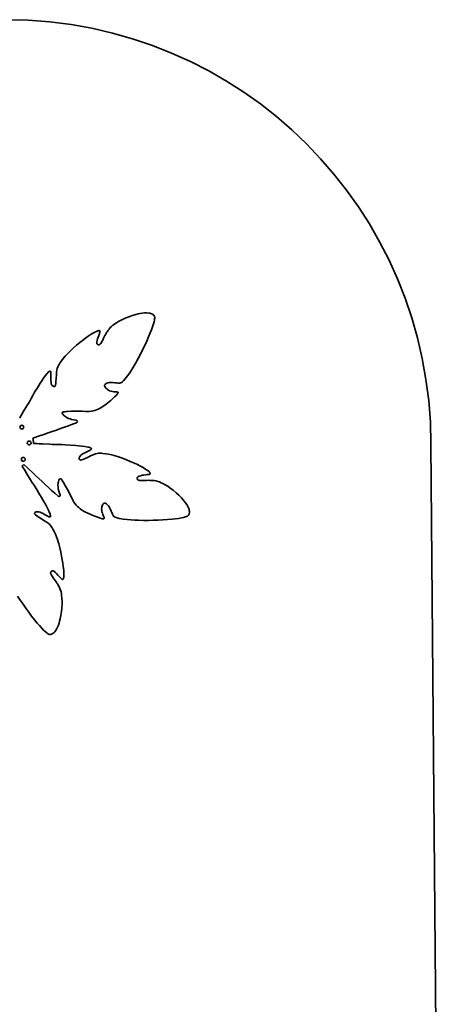
# Model space of a CAD drawing. Units: millimetres. Extents: x -5755 to 7204, y -3372 to 11202.
# Drawn here: x 5227 to 7204, y 6560 to 11202 of the extents above; entities that cross this region are included whole.
import ezdxf

# ---------------------------------------------------------------- set-up
doc = ezdxf.new("R2010")
doc.units = ezdxf.units.MM
doc.layers.add('Opvangzone', color=7, linetype='Continuous', true_color=0x00a19a)
doc.layers.add('Toestel 2D', color=7, linetype='Continuous', lineweight=20)

# ---------------------------------------------------------------- blocks, each defined once
blk = doc.blocks.new('SPK-11764')
at = {"layer": 'Opvangzone', "linetype": 'Continuous', "lineweight": 35}
blk.add_line((7164.6, 9202), (7204.2, 4502), dxfattribs=at)
blk.add_arc((5164.6, 9202), 2000, 0, 90, dxfattribs=at)
at = {"layer": 'Toestel 2D', "linetype": 'Continuous', "lineweight": 35}
blk.add_line((5666.9, 8865.4), (5669.3, 8862.2), dxfattribs=at)
at = {"layer": 'Toestel 2D', "linetype": 'Continuous', "lineweight": 35, "flags": 128}
for points in [[(5862.3, 9802.9), (5860.9, 9805.6), (5859.2, 9808.1), (5857.2, 9810.3), (5855.8, 9811.5), (5854.4, 9812.6), (5851.9, 9814.1), (5849.6, 9815.3), (5844.6, 9817.2), (5839.8, 9818.3), (5835.3, 9819), (5824.8, 9819.9), (5814.6, 9819.7), (5804.5, 9818.7), (5794.6, 9817), (5784.6, 9814.8), (5774.6, 9812.3), (5758.1, 9807.4), (5741.4, 9801.6), (5724.6, 9794.7), (5707.7, 9786.7), (5696.2, 9780.6), (5684.7, 9773.8), (5673.5, 9766.3), (5666.7, 9761.4), (5660, 9756), (5653.7, 9750.2), (5647.9, 9743.8), (5642.8, 9736.7)], [(5700.9, 9489.4), (5704, 9490.4), (5706.8, 9491.9), (5709.5, 9493.9), (5716.6, 9500.2), (5723.1, 9507.3), (5729, 9514.8), (5734.7, 9522.5), (5745.3, 9537.9), (5755.3, 9553.5), (5764.7, 9569), (5773.6, 9584.5), (5785, 9605.1), (5795.7, 9625.3), (5805.7, 9645.1), (5816.1, 9666.4), (5825.7, 9687), (5834.6, 9707), (5842.6, 9726.3), (5848.2, 9740.6), (5853.2, 9754.5), (5857.6, 9768.1), (5860.3, 9777.9), (5862.4, 9787.8), (5863, 9792.3), (5863.2, 9797), (5863.1, 9799.2), (5862.7, 9801.6), (5862.3, 9802.9)], [(5591.8, 9734.4), (5577.5, 9727.2), (5563.6, 9719), (5549.9, 9710), (5536.5, 9700.3), (5523.2, 9690.1), (5509.9, 9679.5), (5494.8, 9667), (5479.7, 9653.8), (5465, 9640), (5450.5, 9625.5), (5441.4, 9615.6), (5432.5, 9605.3), (5424.1, 9594.5), (5416.2, 9583.1), (5412.7, 9577.3), (5409.3, 9571.2), (5406.4, 9564.9), (5404.1, 9558.4), (5402.5, 9551.5)], [(5590.6, 9676.8), (5590.4, 9680.2), (5590.6, 9683.5), (5591.7, 9690.1), (5593.9, 9698.2), (5596.6, 9706.1), (5602.4, 9721.4)], [(5603.9, 9735.9), (5603.5, 9736.2), (5602.9, 9736.4), (5601.1, 9736.6), (5597.3, 9736), (5594.5, 9735.3), (5591.8, 9734.4)], [(5632.3, 9719.8), (5628.8, 9713.3), (5625.6, 9706.7), (5622.4, 9699.9), (5618.5, 9692), (5614.3, 9684.2), (5611.9, 9680), (5609.2, 9676), (5607.7, 9674), (5605.9, 9672.1), (5604.9, 9671.2), (5603.7, 9670.5), (5602.9, 9670.2)], [(5602.9, 9670.2), (5600.2, 9669.8), (5597.3, 9669.8), (5595.1, 9670.3), (5593.6, 9671.2), (5592.3, 9672.4), (5591.3, 9674.2), (5590.6, 9676.8)], [(5371.5, 9545.7), (5370.9, 9545.9), (5370.3, 9546), (5369.2, 9545.8), (5367.7, 9545.1), (5366.4, 9544.2), (5362.8, 9541.2), (5359.5, 9537.8), (5356.4, 9534.2), (5347.7, 9523.2), (5339.5, 9511.8), (5331.5, 9500), (5323.8, 9488.1), (5310.5, 9467), (5297.5, 9445.6), (5288.9, 9431), (5280.4, 9416.3), (5272.7, 9401.1)], [(5384.7, 9473.9), (5382.6, 9475.3), (5380.8, 9477.1), (5378.9, 9479.6), (5377.5, 9482.4), (5375.7, 9487.6), (5374.7, 9493), (5374, 9500.7), (5373.9, 9508.4), (5374.1, 9516.1), (5374.6, 9527.1), (5374.6, 9534.1), (5374.4, 9538.5), (5374, 9540.7), (5373.5, 9542.8), (5372.7, 9544.3), (5371.9, 9545.3), (5371.5, 9545.7)], [(5402.5, 9551.5), (5401, 9539.1), (5400.2, 9526.4), (5399.4, 9513.6), (5398, 9494.5), (5397.2, 9486.8), (5396.1, 9479.3), (5395.7, 9477.3), (5394.9, 9475.4)], [(5394.9, 9475.4), (5393.3, 9473.5), (5391.8, 9472.6), (5389.9, 9472.2), (5387.5, 9472.6), (5384.7, 9473.9)], [(5636.9, 9461.4), (5633.6, 9464.7), (5630.7, 9468.4), (5628.2, 9472.6), (5627.1, 9475.7), (5626.9, 9477.7), (5627.3, 9479.4)], [(5627.3, 9479.4), (5629.1, 9482.4), (5631.4, 9484.9), (5634.7, 9487.3), (5638.4, 9489), (5643.1, 9490.4), (5648.1, 9491.1), (5653.1, 9491.4), (5664.1, 9491.1), (5675.2, 9490.1), (5682.5, 9489.4), (5689.8, 9488.8), (5696.9, 9488.9)], [(5667.4, 9417.4), (5674.3, 9423.6), (5680.9, 9429.9), (5687.1, 9436.7), (5688.7, 9438.7), (5690, 9440.8), (5690.8, 9442.7), (5690.9, 9443.5), (5690.7, 9444.3), (5690.5, 9444.9), (5690.1, 9445.3), (5689.1, 9445.9), (5687.6, 9446.5), (5686, 9446.9), (5678.7, 9447.7), (5671.3, 9448.2), (5664.4, 9449.2), (5657.6, 9450.6), (5650.8, 9452.9), (5645.9, 9455.2), (5641.3, 9458), (5636.9, 9461.4)], [(5272.7, 9401.1), (5270.1, 9396.2), (5267.2, 9391.4), (5261.5, 9381.9), (5244.1, 9353.2), (5235.5, 9338.6), (5231.2, 9331.3), (5227.3, 9323.9)], [(5536.8, 9355), (5545.9, 9354.6), (5555, 9355), (5564.1, 9356.2), (5573.1, 9358), (5581.4, 9360.4), (5589.5, 9363.3), (5597.3, 9366.7), (5608.9, 9372.7), (5620, 9379.5), (5632.5, 9388.3), (5644.5, 9397.6), (5656.1, 9407.4), (5667.4, 9417.4)], [(5428.1, 9344.7), (5427.1, 9346.6), (5426.8, 9347.9), (5427, 9349.1), (5427.5, 9350), (5428.5, 9351.1)], [(5491.3, 9314.8), (5481.3, 9316.1), (5471.4, 9318), (5464.4, 9319.9), (5457.4, 9322.3), (5450.5, 9325.5), (5443.8, 9329.4), (5439.5, 9332.6), (5435.5, 9336.2), (5431.6, 9340.2), (5428.1, 9344.7)], [(5428.5, 9351.1), (5430.6, 9352.1), (5433, 9352.8), (5439.1, 9354), (5445.4, 9354.7), (5451.6, 9355.2), (5470.3, 9356), (5488.8, 9356.2), (5504.9, 9356.2), (5520.9, 9355.9), (5536.8, 9355)], [(5289, 9229.6), (5315.3, 9238.3), (5341.4, 9247.2), (5361, 9253.9), (5380.5, 9260.6), (5399.9, 9267.3), (5419.2, 9274.1), (5438.4, 9281), (5457.5, 9287.9), (5476.5, 9294.9), (5495.2, 9302.2)], [(5499.5, 9309.1), (5499.3, 9310), (5498.5, 9311.2), (5496.5, 9312.8), (5494.4, 9314), (5492.1, 9314.7), (5491.3, 9314.8)], [(5391.1, 9199.5), (5385.6, 9199.5), (5380.1, 9199.8), (5368.9, 9200.4), (5335.4, 9202.3), (5318.6, 9203.2), (5310.1, 9203.5), (5301.6, 9203.5)], [(5565.1, 9179.7), (5565.1, 9180.3), (5564.8, 9180.9), (5564.1, 9181.8), (5562.9, 9182.7), (5561.5, 9183.5), (5557.1, 9185.3), (5552.6, 9186.6), (5548, 9187.6), (5534.2, 9190.2), (5520.2, 9192.1), (5506.1, 9193.7), (5491.9, 9194.9), (5467.1, 9196.8), (5442.1, 9198.3), (5425.2, 9199.1), (5408.2, 9199.7), (5391.1, 9199.5)], [(5507.8, 9134.4), (5508.1, 9136.9), (5508.9, 9139.4), (5510.2, 9142.2), (5512, 9144.8), (5515.8, 9148.8), (5520.1, 9152.2), (5526.6, 9156.4), (5533.3, 9160.1), (5540.2, 9163.5), (5550.2, 9168.3), (5556.3, 9171.5), (5560.2, 9173.8), (5561.9, 9175.1), (5563.5, 9176.5), (5564.5, 9177.9), (5565, 9179.2), (5565.1, 9179.7)], [(5584.8, 9154.9), (5573.1, 9150.5), (5561.5, 9145.3), (5549.9, 9140), (5532.2, 9132.3), (5525.2, 9129.4), (5517.9, 9126.9), (5516, 9126.3), (5513.9, 9126.1)], [(5834.9, 9073), (5821.9, 9082.3), (5808.1, 9090.8), (5793.8, 9098.6), (5778.9, 9106), (5763.7, 9113), (5748.2, 9119.8), (5730, 9127.3), (5711.3, 9134.5), (5692.2, 9141.1), (5672.6, 9147), (5659.6, 9150.5), (5646.3, 9153.6), (5632.9, 9156), (5619.2, 9157.6), (5612.3, 9158), (5605.4, 9158.1), (5598.5, 9157.8), (5591.6, 9156.8), (5584.8, 9154.9)], [(5247.2, 9104.9), (5267.2, 9085.8), (5287.2, 9066.8), (5302.2, 9052.6), (5317.3, 9038.5), (5332.3, 9024.5), (5347.3, 9010.6), (5362.4, 8996.8), (5377.4, 8983.1), (5392.5, 8969.6), (5407.7, 8956.5)], [(5513.9, 9126.1), (5511.5, 9126.6), (5510, 9127.6), (5508.8, 9129), (5508, 9131.4), (5507.8, 9134.4)], [(5289.9, 9013.2), (5286.8, 9017.8), (5283.9, 9022.5), (5278.1, 9032.1), (5260.9, 9060.9), (5252.1, 9075.3), (5247.7, 9082.5), (5242.9, 9089.5)], [(5783.5, 9047.2), (5786.4, 9049), (5789.4, 9050.3), (5795.7, 9052.4), (5803.9, 9054.2), (5812.1, 9055.6), (5828.4, 9057.6)], [(5841.9, 9063), (5842, 9063.5), (5841.9, 9064.1), (5841.2, 9065.9), (5839, 9069), (5837, 9071.1), (5834.9, 9073)], [(5371.2, 8858.2), (5371.7, 8858.6), (5372.1, 8859.1), (5372.4, 8860.2), (5372.5, 8861.8), (5372.4, 8863.4), (5371.4, 8868), (5369.9, 8872.4), (5368.2, 8876.8), (5362.6, 8889.7), (5356.3, 8902.3), (5349.7, 8914.8), (5342.8, 8927.3), (5330.4, 8948.9), (5317.5, 8970.4), (5308.7, 8984.9), (5299.6, 8999.2), (5289.9, 9013.2)], [(5417, 8965.9), (5413.5, 8975.3), (5410.5, 8984.9), (5408.9, 8992.1), (5407.8, 8999.3), (5407.4, 9007), (5407.8, 9014.7), (5408.6, 9020), (5409.8, 9025.2), (5411.6, 9030.5), (5413.9, 9035.6)], [(5413.9, 9035.6), (5415.1, 9037.5), (5416.1, 9038.3), (5417.3, 9038.8), (5418.3, 9038.8), (5419.7, 9038.3)], [(5419.7, 9038.3), (5421.7, 9036.9), (5423.4, 9035.2), (5427.3, 9030.3), (5430.8, 9025.1), (5434.2, 9019.8), (5443.6, 9003.7), (5452.4, 8987.4), (5459.9, 8973.2), (5467.1, 8958.9), (5473.8, 8944.4)], [(5783.4, 9033.2), (5781.7, 9035.4), (5780.4, 9038), (5779.8, 9040.2), (5779.9, 9041.9), (5780.4, 9043.6), (5781.5, 9045.4), (5783.5, 9047.2)], [(5840.9, 9030.4), (5833.6, 9030.5), (5826.2, 9030.2), (5818.7, 9029.9), (5809.9, 9029.6), (5801, 9029.7), (5796.2, 9029.9), (5791.5, 9030.3), (5788.9, 9030.8), (5786.5, 9031.4), (5785.2, 9031.9), (5784, 9032.7), (5783.4, 9033.2)], [(6021.8, 8865.9), (6023.7, 8868.4), (6025, 8871), (6026, 8873.9), (6026.4, 8875.7), (6026.7, 8877.4), (6026.9, 8880.3), (6026.9, 8882.9), (6026.2, 8888.2), (6025, 8893), (6023.5, 8897.3), (6019.4, 8907), (6014.5, 8915.9), (6008.9, 8924.3), (6002.7, 8932.4), (5996.1, 8940.2), (5989.2, 8947.8), (5977.2, 8960.1), (5964.2, 8972.1), (5950.3, 8983.8), (5935.3, 8995), (5924.5, 9002.3), (5913.2, 9009.3), (5901.3, 9015.8), (5893.8, 9019.4), (5885.9, 9022.8), (5877.8, 9025.7), (5869.5, 9027.8), (5860.8, 9029.1)], [(5415.8, 8955.9), (5416.5, 8956.6), (5417.2, 8957.8), (5417.7, 8960.3), (5417.7, 8962.7), (5417.3, 8965.1), (5417, 8965.9)], [(5473.8, 8944.4), (5477.7, 8936.2), (5482.3, 8928.3), (5487.6, 8920.8), (5493.4, 8913.8), (5499.4, 8907.5), (5505.7, 8901.7), (5512.4, 8896.4), (5523.1, 8888.9), (5534.3, 8882.3), (5547.9, 8875.3), (5561.8, 8869.1), (5575.9, 8863.4), (5590, 8858.1)], [(5614.6, 8905.6), (5616, 8910.1), (5617.9, 8914.3), (5620.5, 8918.5), (5622.7, 8921), (5624.4, 8922.1), (5626.1, 8922.5)], [(5626.1, 8922.5), (5629.6, 8922.3), (5632.9, 8921.5), (5636.5, 8919.7), (5639.7, 8917.2), (5643.1, 8913.6), (5646.1, 8909.6), (5648.7, 8905.3), (5653.6, 8895.4), (5657.9, 8885.2), (5660.7, 8878.4), (5663.6, 8871.7), (5666.9, 8865.4)], [(5298.2, 8870.4), (5297.2, 8872.7), (5297.2, 8874.5), (5297.7, 8876.3), (5299.2, 8878.2), (5301.6, 8880.1)], [(5361.9, 8828), (5351.6, 8835.1), (5340.8, 8841.9), (5329.9, 8848.5), (5313.6, 8858.7), (5307.2, 8863), (5301.1, 8867.5), (5299.5, 8868.8), (5298.2, 8870.4)], [(5301.6, 8880.1), (5303.9, 8881.3), (5306.3, 8882.1), (5309.4, 8882.5), (5312.5, 8882.5), (5318, 8881.6), (5323.2, 8880), (5330.4, 8877), (5337.2, 8873.5), (5343.9, 8869.7), (5353.4, 8864.1), (5359.5, 8860.8), (5363.6, 8859), (5365.6, 8858.2), (5367.8, 8857.8), (5369.5, 8857.7), (5370.8, 8858), (5371.2, 8858.2)], [(5590, 8858.1), (5598.6, 8854.9), (5607.4, 8852), (5616.3, 8849.7), (5618.7, 8849.2), (5621.2, 8849), (5623.2, 8849.2), (5624, 8849.5), (5624.7, 8850), (5625, 8850.5), (5625.3, 8851.1), (5625.4, 8852.2), (5625.2, 8853.8), (5624.7, 8855.4), (5622, 8862.3), (5619.1, 8869.1), (5616.7, 8875.6), (5614.8, 8882.3), (5613.6, 8889.4), (5613.3, 8894.7), (5613.7, 8900.2), (5614.6, 8905.6)], [(5669.3, 8862.2), (5671.6, 8859.8), (5674.3, 8858.1), (5677.2, 8856.6), (5686.2, 8853.3), (5695.4, 8850.9), (5704.9, 8849.1), (5714.4, 8847.7), (5732.9, 8845.5), (5751.3, 8844), (5769.5, 8842.9), (5787.4, 8842.3), (5810.9, 8841.8), (5833.7, 8841.8), (5855.9, 8842.2), (5879.6, 8843), (5902.3, 8844.1), (5924.1, 8845.6), (5944.9, 8847.5), (5960.2, 8849.2), (5974.9, 8851.3), (5989, 8853.8), (5998.9, 8855.9), (6008.5, 8858.7), (6012.8, 8860.3), (6017.1, 8862.3), (6019, 8863.4), (6020.9, 8864.9), (6021.8, 8865.9)], [(5434.7, 8575.1), (5435, 8591.1), (5434.3, 8607.3), (5432.7, 8623.5), (5430.5, 8639.9), (5427.7, 8656.4), (5424.6, 8673.1), (5420.6, 8692.4), (5416, 8711.8), (5410.8, 8731.4), (5404.7, 8750.9), (5400.2, 8763.7), (5395.3, 8776.3), (5389.7, 8788.8), (5383.4, 8801), (5379.9, 8807), (5376.1, 8812.7), (5371.9, 8818.3), (5367.2, 8823.4), (5361.9, 8828)], [(5217.1, 8484.7), (5229.8, 8465.3), (5242.7, 8446.3), (5255.5, 8428), (5269.5, 8408.9), (5283.2, 8390.7), (5296.7, 8373.5), (5310, 8357.3), (5320, 8345.7), (5329.9, 8334.7), (5339.9, 8324.4), (5347.3, 8317.5), (5355, 8311), (5358.7, 8308.4), (5362.8, 8306), (5364.8, 8305), (5367.1, 8304.3), (5368.4, 8304)], [(5402.8, 8546.2), (5398.8, 8552.2), (5394.4, 8558.2), (5389.9, 8564.2), (5384.7, 8571.4), (5379.8, 8578.7), (5377.3, 8582.8), (5375, 8587), (5373.9, 8589.4), (5373.1, 8591.8), (5372.8, 8593.1), (5372.7, 8594.5), (5372.8, 8595.4)], [(5372.8, 8595.4), (5373.7, 8598), (5375.1, 8600.5), (5376.6, 8602.2), (5378, 8603.1), (5379.7, 8603.7), (5381.8, 8603.7), (5384.4, 8603.1)], [(5384.4, 8603.1), (5387.5, 8601.7), (5390.3, 8600), (5395.6, 8595.9), (5401.7, 8590.1), (5407.5, 8584.1), (5418.3, 8571.8)], [(5430.4, 8563.7), (5430.8, 8563.9), (5431.3, 8564.3), (5432.3, 8565.9), (5433.6, 8569.5), (5434.3, 8572.3), (5434.7, 8575.1)], [(5368.4, 8304), (5371.5, 8304), (5374.4, 8304.3), (5377.4, 8305.1), (5379.1, 8305.7), (5380.7, 8306.5), (5383.2, 8307.9), (5385.3, 8309.5), (5389.4, 8313), (5392.6, 8316.6), (5395.4, 8320.3), (5401, 8329.2), (5405.7, 8338.3), (5409.5, 8347.6), (5412.7, 8357.2), (5415.4, 8367.1), (5417.8, 8377.1), (5421.3, 8394), (5423.9, 8411.4), (5425.7, 8429.5), (5426.6, 8448.2), (5426.6, 8461.2), (5426, 8474.5), (5424.7, 8488), (5423.4, 8496.3), (5421.8, 8504.7), (5419.6, 8513), (5416.7, 8521.1), (5412.9, 8529)]]:
    blk.add_lwpolyline(points, dxfattribs=at)
at = {"layer": 'Toestel 2D', "linetype": 'Continuous', "lineweight": 35}
for centre in [(5237.2, 9281.2), (5272, 9206.7), (5243.9, 9129.4)]:
    blk.add_circle(centre, 9, dxfattribs=at)
for centre, radius, start, end in [((5013.9, 9953.5), 632.6, 338.4776, 339.2342), ((5599.8, 9731.5), 6.07, 337.5618, 47.0176), ((6161.8, 9405.3), 615.8, 147.4411, 149.2954), ((5693.4, 9529.6), 40.9, 274.8444, 280.4541), ((5233.2, 9321), 6.54, 154.3714, 157.1108), ((5492.7, 9308.6), 6.82, 291.3742, 4.1319), ((5163.7, 9202), 128.4, 2.4884, 12.4434), ((5162.3, 9201.9), 129.8, 0.7762, 2.5078), ((5299, 9384.4), 180.9, 267.7864, 270.7262), ((5301.9, 9197), 6.54, 92.2388, 94.9795), ((5164.3, 9202.2), 127.8, 304.9953, 310.4295), ((5390.4, 9192.9), 180.1, 211.9809, 214.9282), ((5237.7, 9085.7), 6.51, 36.4126, 39.1634), ((5758.9, 9684.2), 630.5, 276.3299, 277.0891), ((5836.1, 9064.6), 6.07, 275.4181, 344.8709), ((5810.3, 8415.5), 615.6, 85.295, 87.1498), ((5412.1, 8961.7), 6.82, 229.2282, 301.9858), ((4876.9, 8225.8), 615.8, 29.4924, 31.3467), ((5897.4, 8981.4), 630.3, 220.5272, 221.2866), ((5428.4, 8569.4), 6.07, 219.6131, 289.0692)]:
    blk.add_arc(centre, radius, start, end, dxfattribs=at)

msp = doc.modelspace()

# ---------------------------------------------------------------- block references
msp.add_blockref('SPK-11764', (0, 0))

doc.saveas('drawing.dxf')
